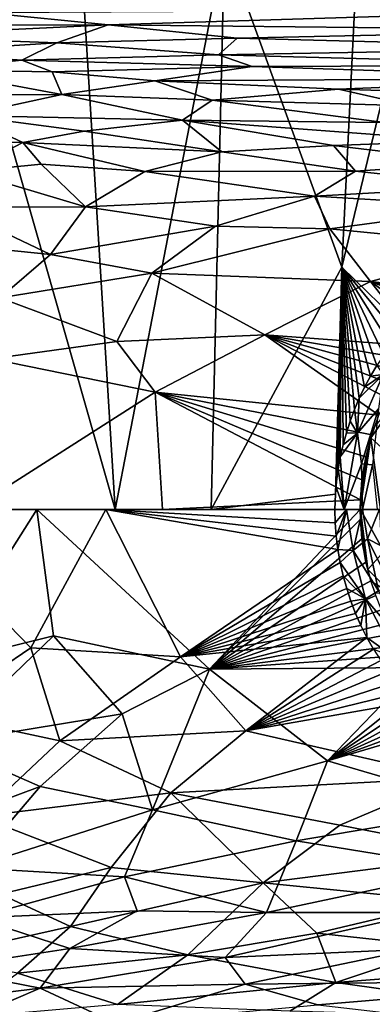
# Model space of a CAD drawing. Extents: x -275 to 275, y -180 to 220.
# Drawn here: x -103 to -41, y -87 to 86 of the extents above; entities that cross this region are included whole.
import ezdxf

# ---------------------------------------------------------------- set-up
doc = ezdxf.new("R2010")
doc.units = 0
doc.header["$MEASUREMENT"] = 0
doc.layers.get('0').update_dxf_attribs({"linetype": 'CONTINUOUS'})

msp = doc.modelspace()

# ---------------------------------------------------------------- linework, layer by layer
for points in [[(-107.8, 74.34, 46.79), (-107.98, 217.1, 51.67), (-94.86, 133.55, 48.39)], [(-94.86, 133.55, 48.39), (-86.61, 0, 42.56), (-107.8, 74.34, 46.79)], [(-94.86, 133.55, 48.39), (-67.34, 99.67, 46.06), (-86.61, 0, 42.56)], [(-67.34, 99.67, 46.06), (-42.47, 128.41, 46.88), (-46.7, 42.67, 42.47)], [(-46.7, 42.67, 42.47), (-42.47, 128.41, 46.88), (-35.82, 87.83, 44.5)], [(-86.61, 0, 42.56), (-67.34, 99.67, 46.06), (-69.69, 0, 41.47)], [(-46.7, 42.67, 42.47), (-69.69, 0, 41.47), (-67.34, 99.67, 46.06)], [(-87.86, 85.37, 94.45), (-109.21, 87.51, 106.61), (-131.91, 85.24, 96.32)], [(-87.86, 85.37, 94.45), (0, 88.06, 108.52), (-109.21, 87.51, 106.61)], [(0, 84.44, 90.06), (0, 88.06, 108.52), (-87.86, 85.37, 94.45)], [(-35.61, 31.89, 41.42), (-46.7, 42.67, 42.47), (-35.82, 87.83, 44.5)], [(-87.86, 85.37, 94.45), (-131.91, 85.24, 96.32), (-129.03, 83.39, 88.73)], [(-96.86, 82.21, 82.99), (-87.86, 85.37, 94.45), (-129.03, 83.39, 88.73)], [(-65.1, 83.04, 85.2), (-87.86, 85.37, 94.45), (-96.86, 82.21, 82.99)], [(-65.1, 83.04, 85.2), (0, 84.44, 90.06), (-87.86, 85.37, 94.45)], [(-96.86, 82.21, 82.99), (-129.03, 83.39, 88.73), (-123.18, 80.57, 80.13)], [(0, 81.32, 80.12), (0, 84.44, 90.06), (-65.1, 83.04, 85.2)], [(-103.06, 79.17, 75.8), (-96.86, 82.21, 82.99), (-123.18, 80.57, 80.13)], [(-68.43, 80.08, 76.98), (-96.86, 82.21, 82.99), (-103.06, 79.17, 75.8)], [(-68.43, 80.08, 76.98), (-65.1, 83.04, 85.2), (-96.86, 82.21, 82.99)], [(0, 81.32, 80.12), (-65.1, 83.04, 85.2), (-68.43, 80.08, 76.98)], [(-103.06, 79.17, 75.8), (-123.18, 80.57, 80.13), (-119.37, 77.42, 73.42)], [(-62.5, 78.03, 72.58), (-68.43, 80.08, 76.98), (-103.06, 79.17, 75.8)], [(0, 78.25, 72.96), (0, 81.32, 80.12), (-68.43, 80.08, 76.98)], [(0, 78.25, 72.96), (-68.43, 80.08, 76.98), (-62.5, 78.03, 72.58)], [(-97.73, 77.11, 71.75), (-103.06, 79.17, 75.8), (-119.37, 77.42, 73.42)], [(-62.5, 78.03, 72.58), (-103.06, 79.17, 75.8), (-97.73, 77.11, 71.75)], [(0, 76, 68.88), (0, 78.25, 72.96), (-62.5, 78.03, 72.58)], [(-96.01, 73.11, 66.18), (-119.37, 77.42, 73.42), (-110.04, 73.04, 66.97)], [(-96.01, 73.11, 66.18), (-97.73, 77.11, 71.75), (-119.37, 77.42, 73.42)], [(-79.63, 75.52, 68.67), (-62.5, 78.03, 72.58), (-97.73, 77.11, 71.75)], [(-79.63, 75.52, 68.67), (-97.73, 77.11, 71.75), (-96.01, 73.11, 66.18)], [(0, 76, 68.88), (-62.5, 78.03, 72.58), (-79.63, 75.52, 68.67)], [(-69.5, 72.09, 64.16), (-79.63, 75.52, 68.67), (-96.01, 73.11, 66.18)], [(-47.25, 74.03, 66.09), (0, 76, 68.88), (-79.63, 75.52, 68.67)], [(-47.25, 74.03, 66.09), (-79.63, 75.52, 68.67), (-69.5, 72.09, 64.16)], [(0, 72.58, 64.11), (0, 76, 68.88), (-47.25, 74.03, 66.09)], [(-115.17, 0, 44.94), (-107.8, 74.34, 46.79), (-86.61, 0, 42.56)], [(-96.01, 73.11, 66.18), (-110.04, 73.04, 66.97), (-113.09, 69.43, 63.98)], [(-74.77, 68.56, 61.15), (-96.01, 73.11, 66.18), (-113.09, 69.43, 63.98)], [(-74.77, 68.56, 61.15), (-69.5, 72.09, 64.16), (-96.01, 73.11, 66.18)], [(-34.28, 71.12, 62.53), (-47.25, 74.03, 66.09), (-69.5, 72.09, 64.16)], [(0, 72.58, 64.11), (-47.25, 74.03, 66.09), (-34.28, 71.12, 62.53)], [(-39.14, 68.16, 59.84), (-69.5, 72.09, 64.16), (-74.77, 68.56, 61.15)], [(-34.28, 71.12, 62.53), (-69.5, 72.09, 64.16), (-39.14, 68.16, 59.84)], [(-102.9, 64.67, 60.38), (-113.09, 69.43, 63.98), (-124.37, 64.81, 62.38)], [(-92.1, 66.66, 60.77), (-113.09, 69.43, 63.98), (-102.9, 64.67, 60.38)], [(-74.77, 68.56, 61.15), (-113.09, 69.43, 63.98), (-92.1, 66.66, 60.77)], [(-67.8, 63.01, 57.6), (-74.77, 68.56, 61.15), (-92.1, 66.66, 60.77)], [(-48.17, 64.13, 57.41), (-74.77, 68.56, 61.15), (-67.8, 63.01, 57.6)], [(-25.94, 64.93, 57.35), (-74.77, 68.56, 61.15), (-48.17, 64.13, 57.41)], [(-25.94, 64.93, 57.35), (-39.14, 68.16, 59.84), (-74.77, 68.56, 61.15)], [(-67.8, 63.01, 57.6), (-92.1, 66.66, 60.77), (-102.9, 64.67, 60.38)], [(-102.9, 64.67, 60.38), (-124.37, 64.81, 62.38), (-112.75, 59.56, 59.17)], [(-99.67, 60.84, 58.58), (-102.9, 64.67, 60.38), (-112.75, 59.56, 59.17)], [(-81.37, 59.54, 56.97), (-102.9, 64.67, 60.38), (-99.67, 60.84, 58.58)], [(-67.8, 63.01, 57.6), (-102.9, 64.67, 60.38), (-81.37, 59.54, 56.97)], [(-22.78, 61.04, 55.24), (-25.94, 64.93, 57.35), (-48.17, 64.13, 57.41)], [(-44.26, 59.6, 55.25), (-67.8, 63.01, 57.6), (-81.37, 59.54, 56.97)], [(-44.26, 59.6, 55.25), (-48.17, 64.13, 57.41), (-67.8, 63.01, 57.6)], [(-22.78, 61.04, 55.24), (-48.17, 64.13, 57.41), (-44.26, 59.6, 55.25)], [(-91.84, 53.32, 56.07), (-99.67, 60.84, 58.58), (-112.75, 59.56, 59.17)], [(-81.37, 59.54, 56.97), (-99.67, 60.84, 58.58), (-91.84, 53.32, 56.07)], [(-19.79, 56.94, 53.66), (-22.78, 61.04, 55.24), (-44.26, 59.6, 55.25)], [(-91.84, 53.32, 56.07), (-112.75, 59.56, 59.17), (-115.53, 53.26, 57.97)], [(-51.51, 55.2, 54.24), (-81.37, 59.54, 56.97), (-91.84, 53.32, 56.07)], [(-51.51, 55.2, 54.24), (-44.26, 59.6, 55.25), (-81.37, 59.54, 56.97)], [(-19.79, 56.94, 53.66), (-44.26, 59.6, 55.25), (-51.51, 55.2, 54.24)], [(-20.01, 53.32, 52.74), (-19.79, 56.94, 53.66), (-51.51, 55.2, 54.24)], [(-51.51, 55.2, 54.24), (-91.84, 53.32, 56.07), (-68.93, 49.92, 54.17)], [(-48.79, 49.45, 53.07), (-51.51, 55.2, 54.24), (-68.93, 49.92, 54.17)], [(-20.01, 53.32, 52.74), (-51.51, 55.2, 54.24), (-48.79, 49.45, 53.07)], [(-98.01, 44.89, 55.38), (-115.53, 53.26, 57.97), (-120.48, 47.19, 57.65)], [(-91.84, 53.32, 56.07), (-115.53, 53.26, 57.97), (-98.01, 44.89, 55.38)], [(-68.93, 49.92, 54.17), (-91.84, 53.32, 56.07), (-98.01, 44.89, 55.38)], [(-18.27, 46.45, 51.64), (-20.01, 53.32, 52.74), (-48.79, 49.45, 53.07)], [(-80.14, 41.65, 53.92), (-68.93, 49.92, 54.17), (-98.01, 44.89, 55.38)], [(-48.79, 49.45, 53.07), (-68.93, 49.92, 54.17), (-80.14, 41.65, 53.92)], [(-41.62, 40.18, 51.92), (-48.79, 49.45, 53.07), (-80.14, 41.65, 53.92)], [(-18.27, 46.45, 51.64), (-48.79, 49.45, 53.07), (-41.62, 40.18, 51.92)], [(-98.01, 44.89, 55.38), (-120.48, 47.19, 57.65), (-106.9, 37.26, 55.59)], [(-21.46, 37.75, 51.12), (-18.27, 46.45, 51.64), (-41.62, 40.18, 51.92)], [(-80.14, 41.65, 53.92), (-98.01, 44.89, 55.38), (-106.9, 37.26, 55.59)], [(-80.14, 41.65, 53.92), (-106.9, 37.26, 55.59), (-86.29, 29.6, 53.75)], [(-60.22, 30.74, 52.32), (-80.14, 41.65, 53.92), (-86.29, 29.6, 53.75)], [(-41.62, 40.18, 51.92), (-80.14, 41.65, 53.92), (-60.22, 30.74, 52.32)], [(-69.69, 0, 41.47), (-46.7, 42.67, 42.47), (-47.8, 2.72, 40.45)], [(-47.8, 2.72, 40.45), (-46.7, 42.67, 42.47), (-47.61, 4.92, 40.55)], [(-47.33, 7.09, 40.65), (-47.61, 4.92, 40.55), (-46.7, 42.67, 42.47)], [(-47.33, 7.09, 40.65), (-46.7, 42.67, 42.47), (-46.95, 9.25, 40.74)], [(-46.7, 42.67, 42.47), (-46.47, 11.39, 40.83), (-46.95, 9.25, 40.74)], [(-35.61, 31.89, 41.42), (-36.68, 30.66, 41.4), (-46.7, 42.67, 42.47)], [(-36.68, 30.66, 41.4), (-38.03, 28.96, 41.37), (-46.7, 42.67, 42.47)], [(-46.7, 42.67, 42.47), (-38.03, 28.96, 41.37), (-39.31, 27.2, 41.33)], [(-46.7, 42.67, 42.47), (-40.52, 25.37, 41.28), (-41.64, 23.48, 41.24)], [(-45.89, 13.5, 40.91), (-46.7, 42.67, 42.47), (-45.22, 15.57, 40.99)], [(-46.7, 42.67, 42.47), (-45.89, 13.5, 40.91), (-46.47, 11.39, 40.83)], [(-40.52, 25.37, 41.28), (-46.7, 42.67, 42.47), (-39.31, 27.2, 41.33)], [(-42.67, 21.56, 41.18), (-43.61, 19.6, 41.12), (-46.7, 42.67, 42.47)], [(-46.7, 42.67, 42.47), (-44.46, 17.6, 41.06), (-45.22, 15.57, 40.99)], [(-43.61, 19.6, 41.12), (-44.46, 17.6, 41.06), (-46.7, 42.67, 42.47)], [(-46.7, 42.67, 42.47), (-41.64, 23.48, 41.24), (-42.67, 21.56, 41.18)], [(-32.6, 28.72, 51.09), (-41.62, 40.18, 51.92), (-60.22, 30.74, 52.32)], [(-29.78, 31.63, 51.1), (-41.62, 40.18, 51.92), (-32.6, 28.72, 51.09)], [(-26.68, 34.28, 51.11), (-41.62, 40.18, 51.92), (-29.78, 31.63, 51.1)], [(-24.16, 36.08, 51.11), (-21.46, 37.75, 51.12), (-41.62, 40.18, 51.92)], [(-26.68, 34.28, 51.11), (-24.16, 36.08, 51.11), (-41.62, 40.18, 51.92)], [(-86.29, 29.6, 53.75), (-106.9, 37.26, 55.59), (-108.44, 26.52, 55.39)], [(-86.29, 29.6, 53.75), (-108.44, 26.52, 55.39), (-79.55, 20.68, 53.13)], [(-60.22, 30.74, 52.32), (-86.29, 29.6, 53.75), (-79.55, 20.68, 53.13)], [(-79.55, 20.68, 53.13), (-40.15, 16.61, 51.08), (-60.22, 30.74, 52.32)], [(-38.74, 19.67, 51.08), (-60.22, 30.74, 52.32), (-40.15, 16.61, 51.08)], [(-37.51, 21.92, 51.08), (-60.22, 30.74, 52.32), (-38.74, 19.67, 51.08)], [(-34.51, 26.38, 51.09), (-60.22, 30.74, 52.32), (-36.09, 24.19, 51.08)], [(-32.6, 28.72, 51.09), (-60.22, 30.74, 52.32), (-34.51, 26.38, 51.09)], [(-37.51, 21.92, 51.08), (-36.09, 24.19, 51.08), (-60.22, 30.74, 52.32)], [(-79.55, 20.68, 53.13), (-108.44, 26.52, 55.39), (-111.96, 0, 55.62)], [(-40.52, 25.37, 41.28), (-39.43, 23.8, 40.99), (-41.64, 23.48, 41.23)], [(-39.43, 23.8, 40.99), (-40.23, 17.74, 40.17), (-43.94, 13.46, 40.65)], [(-43.61, 19.6, 41.12), (-39.43, 23.8, 40.99), (-43.94, 13.46, 40.65)], [(-42.67, 21.56, 41.18), (-39.43, 23.8, 40.99), (-43.61, 19.6, 41.12)], [(-39.43, 23.8, 40.99), (-42.67, 21.56, 41.18), (-41.64, 23.48, 41.23)], [(-79.55, 20.68, 53.13), (-111.96, 0, 55.62), (-78.26, 0, 52.99)], [(-78.26, 0, 52.99), (-43.41, 1.72, 51.09), (-79.55, 20.68, 53.13)], [(-43.14, 5.19, 51.09), (-79.55, 20.68, 53.13), (-43.41, 1.72, 51.09)], [(-42.45, 9.26, 51.09), (-79.55, 20.68, 53.13), (-43.14, 5.19, 51.09)], [(-41.42, 13.12, 51.08), (-79.55, 20.68, 53.13), (-42.45, 9.26, 51.09)], [(-79.55, 20.68, 53.13), (-41.42, 13.12, 51.08), (-40.15, 16.61, 51.08)], [(-43.61, 19.6, 41.12), (-43.94, 13.46, 40.65), (-44.46, 17.6, 41.06)], [(-41.55, 12.64, 51.11), (-39.03, 10.33, 50.58), (-36.38, 19.88, 50.86)], [(-41.55, 12.64, 51.11), (-36.38, 19.88, 50.86), (-40.89, 14.67, 51.08)], [(-44.46, 17.6, 41.06), (-43.94, 13.46, 40.65), (-45.22, 15.57, 40.99)], [(-43.94, 13.46, 40.65), (-40.23, 17.74, 40.17), (-43.24, 8.02, 39.81)], [(-40.23, 17.74, 40.17), (-41.29, 7.84, 38.77), (-43.24, 8.02, 39.81)], [(-45.22, 15.57, 40.99), (-43.94, 13.46, 40.65), (-45.89, 13.5, 40.91)], [(-46.95, 9.25, 40.74), (-43.94, 13.46, 40.65), (-46.28, 0, 40.1)], [(-46.47, 11.39, 40.83), (-43.94, 13.46, 40.65), (-46.95, 9.25, 40.74)], [(-45.89, 13.5, 40.91), (-43.94, 13.46, 40.65), (-46.47, 11.39, 40.83)], [(-43.94, 13.46, 40.65), (-43.24, 8.02, 39.81), (-46.28, 0, 40.1)], [(-43.43, 0, 51.09), (-39.87, 0, 50.49), (-41.55, 12.64, 51.11)], [(-43.38, 2.14, 51.09), (-43.43, 0, 51.09), (-41.55, 12.64, 51.11)], [(-41.55, 12.64, 51.11), (-43.22, 4.27, 51.09), (-43.38, 2.14, 51.09)], [(-41.55, 12.64, 51.11), (-42.96, 6.39, 51.09), (-43.22, 4.27, 51.09)], [(-42.6, 8.5, 51.09), (-42.96, 6.39, 51.09), (-41.55, 12.64, 51.11)], [(-42.6, 8.5, 51.09), (-41.55, 12.64, 51.11), (-42.13, 10.58, 51.09)], [(-39.87, 0, 50.49), (-39.03, 10.33, 50.58), (-41.55, 12.64, 51.11)], [(-47.33, 7.09, 40.65), (-46.95, 9.25, 40.74), (-46.28, 0, 40.1)], [(-47.33, 7.09, 40.65), (-46.28, 0, 40.1), (-47.72, 4.06, 40.44)], [(-46.28, 0, 40.1), (-43.24, 8.02, 39.81), (-43.02, 0.01, 39.04)], [(-43.24, 8.02, 39.81), (-41.29, 7.84, 38.77), (-43.02, 0.01, 39.04)], [(-41.29, 7.84, 38.77), (-40.45, 0.05, 37.18), (-43.02, 0.01, 39.04)], [(-46.28, 0, 40.1), (-47.9, 0, 40.32), (-47.72, 4.06, 40.44)], [(-69.69, 0, 41.47), (-47.8, 2.72, 40.45), (-47.9, 0, 40.31)], [(-117.66, -27.28, 56.32), (-100.4, 0, 54.55), (-129.06, 0, 57.62)], [(-101.48, -24.38, 43.71), (-118.59, -35.98, 45.43), (-125.16, 0, 46.01)], [(-101.48, -24.38, 43.71), (-125.16, 0, 46.01), (-88.24, 0, 42.58)], [(-97.45, -22.25, 54.4), (-100.4, 0, 54.55), (-117.66, -27.28, 56.32)], [(-75.09, -25.96, 41.94), (-101.48, -24.38, 43.71), (-88.24, 0, 42.58)], [(-70.02, -28.16, 52.69), (-100.4, 0, 54.55), (-97.45, -22.25, 54.4)], [(-70.02, -28.16, 52.69), (-43.44, 0, 51.05), (-100.4, 0, 54.55)], [(-47.38, -7.05, 40.31), (-75.09, -25.96, 41.94), (-88.24, 0, 42.58)], [(-47.38, -7.05, 40.31), (-88.24, 0, 42.58), (-47.66, -4.71, 40.31)], [(-88.24, 0, 42.58), (-47.9, 0, 40.31), (-47.83, -2.36, 40.31)], [(-88.24, 0, 42.58), (-47.83, -2.36, 40.31), (-47.66, -4.71, 40.31)], [(-43.41, 1.72, 51.09), (-78.26, 0, 52.99), (-43.43, 0, 51.09)], [(-43.05, 0.01, 39.02), (-44.67, -7.21, 39.87), (-45.89, 0, 40.06)], [(-44.67, -7.21, 39.87), (-43.05, 0.01, 39.02), (-42.14, -5.19, 38.68)], [(-43.05, 0.01, 39.02), (-40.04, 0.05, 36.8), (-42.14, -5.19, 38.68)], [(-39.74, -6.41, 37.02), (-42.14, -5.19, 38.68), (-40.04, 0.05, 36.8)], [(-70.02, -28.16, 52.69), (-43.41, -1.72, 51.09), (-43.44, 0, 51.05)], [(-43.41, -1.72, 51.09), (-70.02, -28.16, 52.69), (-43.14, -5.19, 51.09)], [(-47.83, -2.36, 40.31), (-47.9, 0, 40.31), (-45.89, 0, 40.06)], [(-45.89, 0, 40.06), (-47.66, -4.71, 40.31), (-47.83, -2.36, 40.31)], [(-45.89, 0, 40.06), (-47.38, -7.05, 40.31), (-47.66, -4.71, 40.31)], [(-47.38, -7.05, 40.31), (-45.89, 0, 40.06), (-44.67, -7.21, 39.87)], [(-43.42, 0, 51.24), (-43.38, -2.13, 51.09), (-42.12, -10.6, 51.13)], [(-39.3, -7.39, 50.5), (-43.42, 0, 51.24), (-42.12, -10.6, 51.13)], [(-43.42, 0, 51.24), (-39.3, -7.39, 50.5), (-37.53, 0, 49.58)], [(-42.12, -10.6, 51.13), (-43.38, -2.13, 51.09), (-43.23, -4.27, 51.09)], [(-42.45, -9.27, 51.09), (-43.14, -5.19, 51.09), (-70.02, -28.16, 52.69)], [(-44.67, -7.21, 39.87), (-42.14, -5.19, 38.68), (-40.25, -14.32, 38.76)], [(-42.12, -10.6, 51.13), (-43.23, -4.27, 51.09), (-42.96, -6.39, 51.09)], [(-42.14, -5.19, 38.68), (-39.74, -6.41, 37.02), (-38.05, -13.43, 37.01)], [(-42.14, -5.19, 38.68), (-38.05, -13.43, 37.01), (-40.25, -14.32, 38.76)], [(-42.96, -6.39, 51.09), (-42.6, -8.49, 51.09), (-42.12, -10.6, 51.13)], [(-46.97, -9.37, 40.31), (-75.09, -25.96, 41.94), (-47.38, -7.05, 40.31)], [(-44.67, -7.21, 39.87), (-46.97, -9.37, 40.31), (-47.38, -7.05, 40.31)], [(-46.97, -9.37, 40.31), (-44.67, -7.21, 39.87), (-42.52, -15.77, 39.86)], [(-44.67, -7.21, 39.87), (-40.25, -14.32, 38.76), (-42.52, -15.77, 39.86)], [(-39.3, -7.39, 50.5), (-42.12, -10.6, 51.13), (-37.95, -14.83, 50.77)], [(-46.46, -11.67, 40.31), (-75.09, -25.96, 41.94), (-46.97, -9.37, 40.31)], [(-42.45, -9.27, 51.09), (-70.02, -28.16, 52.69), (-41.57, -12.6, 51.09)], [(-46.97, -9.37, 40.31), (-42.52, -15.77, 39.86), (-46.46, -11.67, 40.31)], [(-45.83, -13.94, 40.3), (-75.09, -25.96, 41.94), (-46.46, -11.67, 40.31)], [(-45.83, -13.94, 40.31), (-46.46, -11.67, 40.31), (-42.52, -15.77, 39.86)], [(-37.95, -14.83, 50.77), (-42.12, -10.6, 51.13), (-41.56, -12.64, 51.09)], [(-41.57, -12.6, 51.09), (-70.02, -28.16, 52.69), (-40.71, -15.16, 51.09)], [(-41.56, -12.64, 51.09), (-40.89, -14.67, 51.09), (-37.95, -14.83, 50.77)], [(-45.1, -16.16, 40.3), (-75.09, -25.96, 41.94), (-45.83, -13.94, 40.3)], [(-40.71, -15.16, 51.09), (-70.02, -28.16, 52.69), (-39.68, -17.7, 51.09)], [(-45.1, -16.16, 40.31), (-45.83, -13.94, 40.31), (-42.52, -15.77, 39.86)], [(-42.52, -15.77, 39.86), (-40.25, -14.32, 38.76), (-35.11, -24.32, 38.77)], [(-44.26, -18.34, 40.3), (-75.09, -25.96, 41.94), (-45.1, -16.16, 40.3)], [(-42.52, -15.77, 39.86), (-44.26, -18.34, 40.31), (-45.1, -16.16, 40.31)], [(-43.32, -20.47, 40.31), (-44.26, -18.34, 40.31), (-42.52, -15.77, 39.86)], [(-43.32, -20.47, 40.31), (-42.52, -15.77, 39.86), (-42.26, -22.56, 40.31)], [(-42.52, -15.77, 39.86), (-35.11, -24.32, 38.77), (-36.91, -26.36, 39.87)], [(-42.52, -15.77, 39.86), (-36.91, -26.36, 39.87), (-42.26, -22.56, 40.31)], [(-43.32, -20.47, 40.31), (-75.09, -25.96, 41.94), (-44.26, -18.34, 40.3)], [(-38.56, -20.02, 51.09), (-39.68, -17.7, 51.09), (-70.02, -28.16, 52.69)], [(-42.26, -22.56, 40.31), (-75.09, -25.96, 41.94), (-43.32, -20.47, 40.31)], [(-38.56, -20.02, 51.09), (-70.02, -28.16, 52.69), (-37.56, -21.84, 51.09)], [(-117.12, -41.26, 56.46), (-97.45, -22.25, 54.4), (-117.66, -27.28, 56.32)], [(-85.4, -36, 53.79), (-97.45, -22.25, 54.4), (-117.12, -41.26, 56.46)], [(-70.02, -28.16, 52.69), (-97.45, -22.25, 54.4), (-85.4, -36, 53.79)], [(-36.28, -23.9, 51.1), (-37.56, -21.84, 51.09), (-70.02, -28.16, 52.69)], [(-42.26, -22.56, 40.31), (-63.62, -39.03, 41.71), (-75.09, -25.96, 41.94)], [(-36.28, -23.9, 51.1), (-70.02, -28.16, 52.69), (-35.06, -25.65, 51.1)], [(-41.1, -24.61, 40.31), (-63.62, -39.03, 41.71), (-42.26, -22.56, 40.31)], [(-42.26, -22.56, 40.31), (-36.91, -26.36, 39.87), (-41.1, -24.61, 40.31)], [(-96.37, -40.74, 43.63), (-118.59, -35.98, 45.43), (-101.48, -24.38, 43.71)], [(-75.09, -25.96, 41.94), (-96.37, -40.74, 43.63), (-101.48, -24.38, 43.71)], [(-63.62, -39.03, 41.71), (-96.37, -40.74, 43.63), (-75.09, -25.96, 41.94)], [(-70.02, -28.16, 52.69), (-33.34, -27.86, 51.1), (-35.06, -25.65, 51.1)], [(-39.84, -26.6, 40.31), (-63.62, -39.03, 41.71), (-41.1, -24.61, 40.31)], [(-38.48, -28.52, 40.32), (-63.62, -39.03, 41.71), (-39.84, -26.6, 40.31)], [(-70.02, -28.16, 52.69), (-85.4, -36, 53.79), (-80.06, -52.94, 54.24)], [(-49.22, -44.29, 52.36), (-70.02, -28.16, 52.69), (-80.06, -52.94, 54.24)], [(-49.22, -44.29, 52.36), (-33.34, -27.86, 51.1), (-70.02, -28.16, 52.69)], [(-37.03, -30.36, 40.32), (-63.62, -39.03, 41.71), (-38.48, -28.52, 40.32)], [(-49.22, -44.29, 52.36), (-31.42, -29.99, 51.11), (-33.34, -27.86, 51.1)], [(-35.5, -32.12, 40.33), (-63.62, -39.03, 41.71), (-37.03, -30.36, 40.32)], [(-29.95, -31.46, 51.11), (-31.42, -29.99, 51.11), (-49.22, -44.29, 52.36)], [(-33.89, -33.8, 40.34), (-63.62, -39.03, 41.71), (-35.5, -32.12, 40.33)], [(-28.4, -32.87, 51.12), (-29.95, -31.46, 51.11), (-49.22, -44.29, 52.36)], [(-26.77, -34.2, 51.12), (-28.4, -32.87, 51.12), (-49.22, -44.29, 52.36)], [(-33.89, -33.8, 40.34), (-27.34, -47.26, 40.78), (-63.62, -39.03, 41.71)], [(-25.07, -35.47, 51.12), (-26.77, -34.2, 51.12), (-49.22, -44.29, 52.36)], [(-96.37, -40.74, 43.63), (-110.59, -54.09, 45.34), (-118.59, -35.98, 45.43)], [(-85.4, -36, 53.79), (-117.12, -41.26, 56.46), (-99.82, -48.82, 55.25)], [(-80.06, -52.94, 54.24), (-85.4, -36, 53.79), (-99.82, -48.82, 55.25)], [(-23.3, -36.65, 51.13), (-25.07, -35.47, 51.12), (-49.22, -44.29, 52.36)], [(-23.3, -36.65, 51.13), (-49.22, -44.29, 52.36), (-20.79, -52.62, 52.08)], [(-63.62, -39.03, 41.71), (-76.78, -49.9, 42.84), (-96.37, -40.74, 43.63)], [(-27.34, -47.26, 40.78), (-76.78, -49.9, 42.84), (-63.62, -39.03, 41.71)], [(-99.82, -48.82, 55.25), (-117.12, -41.26, 56.46), (-123.96, -57.79, 58)], [(-76.78, -49.9, 42.84), (-110.59, -54.09, 45.34), (-96.37, -40.74, 43.63)], [(-49.22, -44.29, 52.36), (-80.06, -52.94, 54.24), (-54.71, -58.38, 53.59)], [(-20.79, -52.62, 52.08), (-49.22, -44.29, 52.36), (-54.71, -58.38, 53.59)], [(-27.34, -47.26, 40.78), (-47.02, -55.65, 42.04), (-76.78, -49.9, 42.84)], [(-27.34, -47.26, 40.78), (-20.85, -60.76, 41.94), (-47.02, -55.65, 42.04)], [(-112.04, -63.11, 57.26), (-99.82, -48.82, 55.25), (-123.96, -57.79, 58)], [(-80.06, -52.94, 54.24), (-99.82, -48.82, 55.25), (-112.04, -63.11, 57.26)], [(-76.78, -49.9, 42.84), (-87.3, -63.07, 44.47), (-110.59, -54.09, 45.34)], [(-60.52, -65.79, 43.58), (-87.3, -63.07, 44.47), (-76.78, -49.9, 42.84)], [(-47.02, -55.65, 42.04), (-60.52, -65.79, 43.58), (-76.78, -49.9, 42.84)], [(-80.06, -52.94, 54.24), (-112.04, -63.11, 57.26), (-84.95, -64.72, 55.58)], [(-54.71, -58.38, 53.59), (-80.06, -52.94, 54.24), (-84.95, -64.72, 55.58)], [(-20.79, -52.62, 52.08), (-54.71, -58.38, 53.59), (-24, -63.39, 53.46)], [(-87.3, -63.07, 44.47), (-106.83, -67.77, 46.3), (-110.59, -54.09, 45.34)], [(-20.85, -60.76, 41.94), (-60.52, -65.79, 43.58), (-47.02, -55.65, 42.04)], [(-54.71, -58.38, 53.59), (-84.95, -64.72, 55.58), (-59.98, -71.02, 55.58)], [(-24, -63.39, 53.46), (-54.71, -58.38, 53.59), (-59.98, -71.02, 55.58)], [(-20.85, -60.76, 41.94), (-27.57, -69.07, 43.31), (-60.52, -65.79, 43.58)], [(-84.95, -64.72, 55.58), (-112.04, -63.11, 57.26), (-111.2, -71.94, 58.41)], [(-87.3, -63.07, 44.47), (-94.5, -73.48, 46.33), (-106.83, -67.77, 46.3)], [(-60.52, -65.79, 43.58), (-94.5, -73.48, 46.33), (-87.3, -63.07, 44.47)], [(-24, -63.39, 53.46), (-59.98, -71.02, 55.58), (-32.12, -70.99, 54.98)], [(-82.73, -70.71, 56.41), (-84.95, -64.72, 55.58), (-111.2, -71.94, 58.41)], [(-60.52, -65.79, 43.58), (-73.8, -78.49, 46.42), (-94.5, -73.48, 46.33)], [(-59.98, -71.02, 55.58), (-84.95, -64.72, 55.58), (-82.73, -70.71, 56.41)], [(-51.08, -74.64, 44.88), (-73.8, -78.49, 46.42), (-60.52, -65.79, 43.58)], [(-27.57, -69.07, 43.31), (-51.08, -74.64, 44.88), (-60.52, -65.79, 43.58)], [(-94.5, -73.48, 46.33), (-118.59, -78.89, 49.14), (-106.83, -67.77, 46.3)], [(-27.57, -69.07, 43.31), (-28.94, -77.08, 45.15), (-51.08, -74.64, 44.88)], [(-82.73, -70.71, 56.41), (-111.2, -71.94, 58.41), (-94.62, -77.33, 58.4)], [(-59.98, -71.02, 55.58), (-82.73, -70.71, 56.41), (-94.62, -77.33, 58.4)], [(-59.98, -71.02, 55.58), (-94.62, -77.33, 58.4), (-67.21, -78.91, 57.78)], [(-32.12, -70.99, 54.98), (-59.98, -71.02, 55.58), (-67.21, -78.91, 57.78)], [(-32.12, -70.99, 54.98), (-67.21, -78.91, 57.78), (-33.99, -77.48, 56.77)], [(-94.62, -77.33, 58.4), (-111.2, -71.94, 58.41), (-117.57, -80.85, 60.87)], [(-94.5, -73.48, 46.33), (-103.8, -81.72, 48.68), (-118.59, -78.89, 49.14)], [(-73.8, -78.49, 46.42), (-103.8, -81.72, 48.68), (-94.5, -73.48, 46.33)], [(-51.08, -74.64, 44.88), (-47.77, -83.33, 47.26), (-73.8, -78.49, 46.42)], [(-28.94, -77.08, 45.15), (-47.77, -83.33, 47.26), (-51.08, -74.64, 44.88)], [(-94.62, -77.33, 58.4), (-117.57, -80.85, 60.87), (-99.83, -84.33, 60.81)], [(-67.21, -78.91, 57.78), (-94.62, -77.33, 58.4), (-99.83, -84.33, 60.81)], [(-33.99, -77.48, 56.77), (-67.21, -78.91, 57.78), (-63.74, -83.62, 59.4)], [(-33.99, -77.48, 56.77), (-63.74, -83.62, 59.4), (0, -83.01, 58.78)], [(-28.94, -77.08, 45.15), (0, -79.63, 45.81), (-47.77, -83.33, 47.26)], [(-73.8, -78.49, 46.42), (-86.18, -87.2, 49.58), (-103.8, -81.72, 48.68)], [(-67.21, -78.91, 57.78), (-99.83, -84.33, 60.81), (-63.74, -83.62, 59.4)], [(-47.77, -83.33, 47.26), (-86.18, -87.2, 49.58), (-73.8, -78.49, 46.42)], [(0, -79.63, 45.81), (0, -90.06, 49.86), (-47.77, -83.33, 47.26)], [(-99.83, -84.33, 60.81), (-117.57, -80.85, 60.87), (-128.83, -87.92, 64.2)], [(-86.18, -87.2, 49.58), (-114.73, -89.71, 51.92), (-103.8, -81.72, 48.68)], [(0, -83.01, 58.78), (-63.74, -83.62, 59.4), (-50.89, -87.26, 60.92)], [(0, -83.01, 58.78), (-50.89, -87.26, 60.92), (0, -93.13, 64.13)], [(-99.83, -84.33, 60.81), (-128.83, -87.92, 64.2), (-113.8, -90.31, 64.16)], [(-99.83, -84.33, 60.81), (-113.8, -90.31, 64.16), (-86.44, -90.57, 63.19)], [(-63.74, -83.62, 59.4), (-99.83, -84.33, 60.81), (-86.44, -90.57, 63.19)], [(-63.74, -83.62, 59.4), (-86.44, -90.57, 63.19), (-50.89, -87.26, 60.92)], [(-47.77, -83.33, 47.26), (-55.85, -88.4, 49.34), (-86.18, -87.2, 49.58)], [(0, -90.06, 49.86), (-55.85, -88.4, 49.34), (-47.77, -83.33, 47.26)]]:
    msp.add_3dface(points)

doc.saveas('drawing.dxf')
